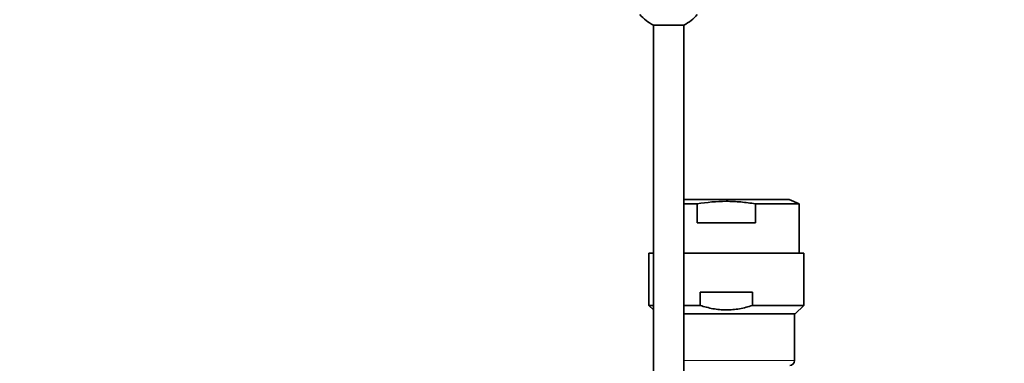
# Model space of a CAD drawing. Units: millimetres. Extents: x 0 to 1617, y 0 to 2251.
# Drawn here: x 808 to 970, y 2025 to 2082 of the extents above; entities that cross this region are included whole.
import ezdxf
from ezdxf import colors
from ezdxf.entities.mleader import LeaderData, LeaderLine
from ezdxf.math import Vec2, Vec3

# ---------------------------------------------------------------- set-up
doc = ezdxf.new("R2010")
doc.units = ezdxf.units.MM
doc.layers.add('DV4_Défaut', color=7, linetype='Continuous')
doc.layers.add('Défaut', color=7, linetype='Continuous')

# ---------------------------------------------------------------- blocks, each defined once
blk = doc.blocks.new('_DOT')
at = {"color": 0}
blk.add_line((0, 0), (-1, 0), dxfattribs=at)
at = {"color": 0, "const_width": 0.333}
blk.add_lwpolyline([(-0.1665, 0, 1), (0.1665, 0, 1)], format="xyb", close=True, dxfattribs=at)
blk = doc.blocks.new('SE3')
at = {"layer": 'DV4_Défaut', "color": 7, "linetype": 'Continuous', "lineweight": 35}
for p, q in [((917.6, 2080.75), (912.6, 2080.75)), ((912.6, 2080.75), (912.6, 1958.2)), ((917.6, 1958.2), (917.6, 2080.75)), ((934.94, 2052), (917.6, 2052)), ((936.6, 2051.29), (934.94, 2052)), ((917.6, 2051.29), (919.8, 2051.29)), ((919.8, 2048.2), (919.8, 2051.29)), ((929.39, 2051.29), (936.6, 2051.29)), ((929.39, 2048.2), (929.39, 2051.29)), ((936.6, 2043.2), (936.6, 2051.29)), ((919.8, 2048.2), (929.39, 2048.2)), ((911.85, 2043.2), (912.6, 2043.2)), ((911.85, 2043.2), (911.85, 2034.59)), ((917.6, 2043.2), (937.35, 2043.2)), ((937.35, 2034.59), (937.35, 2043.2)), ((920.29, 2036.78), (928.91, 2036.78)), ((920.29, 2036.78), (920.29, 2034.59)), ((928.91, 2036.78), (928.91, 2034.59)), ((911.85, 2034.59), (912.6, 2034.59)), ((911.85, 2034.59), (912.6, 2033.84)), ((917.6, 2034.59), (920.29, 2034.59)), ((928.91, 2034.59), (937.35, 2034.59)), ((935.96, 2033.2), (937.35, 2034.59)), ((917.6, 2033.2), (935.96, 2033.2)), ((935.85, 2025.5), (935.85, 2033.2))]:
    blk.add_line(p, q, dxfattribs=at)
at = {"layer": 'DV4_Défaut', "color": 7, "linetype": 'Continuous', "lineweight": 18}
blk.add_line((917.6, 2025.5), (935.85, 2025.5), dxfattribs=at)
at = {"layer": 'DV4_Défaut', "color": 7, "linetype": 'Continuous', "lineweight": 35}
for centre, radius, start, end in [((915.1, 2086.2), 6, 218.0731, 245.3757), ((915.1, 2086.2), 6, 294.6243, 321.9269), ((935.05, 2025.5), 0.8, 270, 0)]:
    blk.add_arc(centre, radius, start, end, dxfattribs=at)
for points, knots in [([(929.39, 2051.29), (928.59, 2051.43), (927.79, 2051.54), (926.19, 2051.68), (925.39, 2051.72), (923, 2051.72), (921.4, 2051.57), (919.8, 2051.29)], [0, 0, 0, 0, 0.25, 0.25, 0.5, 0.5, 1, 1, 1, 1]), ([(928.91, 2034.59), (928.21, 2034.35), (927.5, 2034.16), (926.41, 2033.97), (926.05, 2033.92), (925.32, 2033.86), (924.59, 2033.82), (923.86, 2033.86), (923.13, 2033.92), (922.77, 2033.97), (921.68, 2034.17), (920.98, 2034.36), (920.29, 2034.59)], [0, 0, 0, 0, 0.25, 0.25, 0.375, 0.375, 0.5, 0.625, 0.625, 0.75, 0.75, 1, 1, 1, 1])]:
    blk.add_open_spline(points, degree=3, knots=knots, dxfattribs=at)

msp = doc.modelspace()

# ---------------------------------------------------------------- block references
at = {"layer": 'Défaut'}
msp.add_blockref('SE3', (0, 0), dxfattribs=at)

# ---------------------------------------------------------------- leaders
at = {"layer": 'Défaut', "color": 7, "linetype": 'Continuous', "lineweight": 18}
ml = msp.add_multileader_mtext('Standard', dxfattribs=at)
ml.set_content('{\\pxsm0.9;\\fSolid Edge ISO|b1||i0||c0|p34;\\W1.;03/10/2016\\P}', color=256)
ml.set_leader_properties()
ml.set_arrow_properties(name='DOT')
ml.build(insert=Vec2(0, 0))
ml.multileader.update_dxf_attribs({"leader_type": 0, "dogleg_length": 0, "arrow_head_size": 12})
ctx = ml.context
ctx.base_point, ctx.char_height, ctx.arrow_head_size, ctx.landing_gap_size = Vec3(1229.13, 2243.63), 12, 12, 4.2
notes = []
notes.append((ctx, [(0, (0, 0, 0), (0, 0), (1, 0), 1, [])]))
ctx.mtext.insert = Vec3(1231.13, 2249.75)
for ctx, leaders in notes:
    for number, flags, end, landing, length, lines in leaders:
        leader = LeaderData()
        leader.index, (leader.has_last_leader_line, leader.has_dogleg_vector, leader.attachment_direction) = number, flags
        leader.last_leader_point, leader.dogleg_vector, leader.dogleg_length = Vec3(end), Vec3(landing), length
        for number, points, colour, breaks in lines:
            line = LeaderLine()
            line.index, line.vertices, line.color, line.breaks = number, Vec3.list(points), colors.encode_raw_color(colour), breaks
            leader.lines.append(line)
        ctx.leaders.append(leader)

doc.saveas('drawing.dxf')
